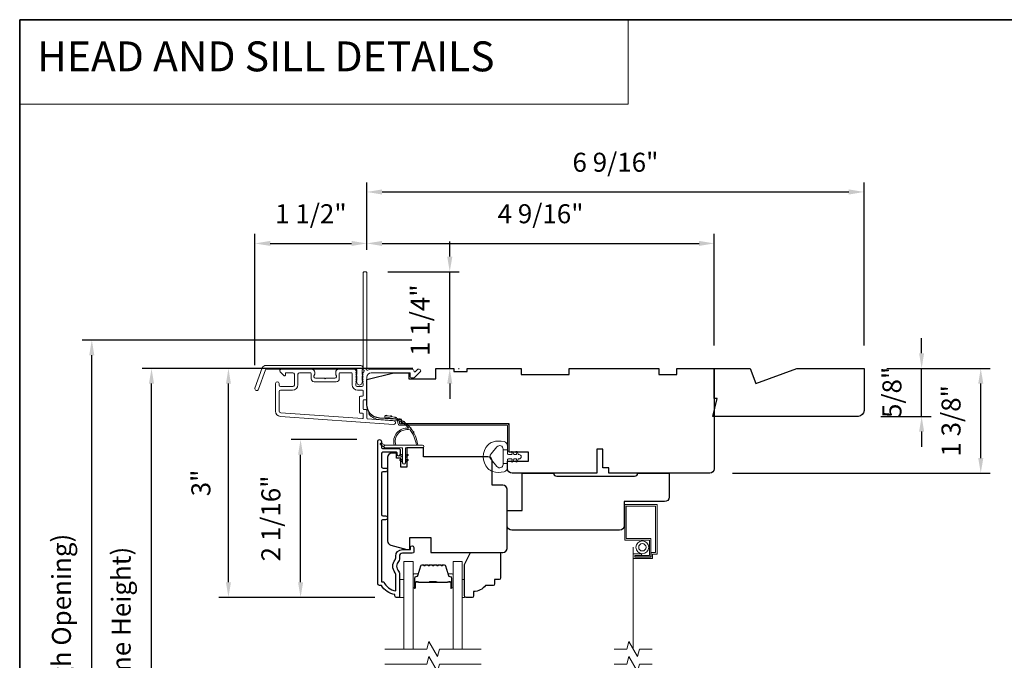
# Model space of a CAD drawing. Extents: x 3884 to 4107, y 3478 to 3578.
# Drawn here: x 3895 to 3908, y 3548 to 3557 of the extents above; entities that cross this region are included whole.
import ezdxf

# ---------------------------------------------------------------- set-up
doc = ezdxf.new("R2010")
doc.units = 0
doc.header["$LTSCALE"] = 250
doc.header["$MEASUREMENT"] = 0
doc.header["$PDMODE"] = 3
doc.header["$PDSIZE"] = -2
doc.linetypes.add('HIDDEN', pattern=[0.375, 0.25, -0.125])
doc.linetypes.add('HIDDEN2', pattern=[0.1875, 0.125, -0.0625])
doc.layers.get('DEFPOINTS').update_dxf_attribs({"color": 2, "linetype": 'CONTINUOUS'})
for name, color, linetype, lineweight in [('1', 1, 'CONTINUOUS', 13), ('5', 7, 'HIDDEN', 9), ('6', 6, 'CONTINUOUS', 5), ('7', 7, 'CONTINUOUS', 9), ('8', 7, 'CONTINUOUS', 35), ('Butal', 9, 'CONTINUOUS', 15), ('Dimensions', 2, 'CONTINUOUS', 15), ('Frame & Sash Cladding', 3, 'CONTINUOUS', 15), ('Glass', 1, 'CONTINUOUS', 15), ('Jamb Liner', 230, 'CONTINUOUS', 9), ('Screen', 40, 'HIDDEN2', 9), ('Spacer Bar', 1, 'CONTINUOUS', 9), ('Sreen Frame', 30, 'CONTINUOUS', 9), ('Veneer', 7, 'CONTINUOUS', 5), ('Weather-Strip', 6, 'CONTINUOUS', 9), ('Wood', 7, 'CONTINUOUS', 25)]:
    doc.layers.add(name, color=color, linetype=linetype, lineweight=lineweight)
doc.layers.add('3', color=3, linetype='CONTINUOUS')
doc.styles.add('BOLD', font='txt')
doc.styles.add('MODERN', font='tahoma.ttf')
doc.dimstyles.new('LWDEC$0', dxfattribs={"dimscale": 5, "dimtxt": 2.5, "dimasz": 2, "dimexe": 1.25, "dimexo": 3, "dimgap": 2, "dimtad": 1, "dimtoh": 1, "dimzin": 1, "dimdsep": 46, "dimtxsty": 'MODERN', "dimcen": 0, "dimdle": 1.5, "dimadec": 0, "dimazin": 0, "dimtfac": 1, "dimtix": 1, "dimtmove": 0, "dimatfit": 3, "dimfxl": 1, "dimtzin": 0, "dimarcsym": 0})

# ---------------------------------------------------------------- blocks, each defined once
blk = doc.blocks.new('2800C')
at = {"layer": 'Veneer'}
blk.add_lwpolyline([(24.61, 4.5), (27.61, 4.5), (27.61, 3), (29.31, 3), (29.31, 1.5, -0.414214), (27.81, 0), (0, 0, -0.339454), (-1.45, 1.11), (-2.89, 6.5), (-2.89, 7.5), (-0.89, 7.5), (1.11, 7.5), (1.11, 14.5), (-3.89, 14.5), (-3.89, 38.5, -0.414214), (-2.39, 40), (17.11, 40, -0.414214), (18.61, 38.5), (18.61, 35), (26.61, 35, -0.414214), (28.11, 33.5), (28.11, 12), (31.11, 12), (31.11, 6.5), (24.61, 6.5), (24.61, 4.5), (24.61, 4.5)], format="xyb", dxfattribs=at)
blk = doc.blocks.new('*D67')
at = {"layer": 'DEFPOINTS', "color": 0, "transparency": 16777216}
for p in [(3898.332, 3551.206), (3899.371, 3551.206), (3899.607, 3549.13)]:
    blk.add_point(p, dxfattribs=at)
at = {"layer": 'Dimensions', "color": 0, "lineweight": -2, "transparency": 16777216}
for p, q in [((3899.071, 3551.206), (3898.207, 3551.206)), ((3898.332, 3549.33), (3898.332, 3551.006)), ((3899.307, 3549.13), (3898.207, 3549.13))]:
    blk.add_line(p, q, dxfattribs=at)
at = {"layer": 'Dimensions', "color": 0, "transparency": 16777216}
for points in [[(3898.299, 3551.006), (3898.366, 3551.006), (3898.332, 3551.206)], [(3898.299, 3549.33), (3898.366, 3549.33), (3898.332, 3549.13)]]:
    blk.add_solid(points, dxfattribs=at)
at = {"layer": 'Dimensions', "color": 0, "transparency": 16777216, "insert": (3897.974, 3550.168), "char_height": 0.25, "attachment_point": 5, "rotation": 90, "style": 'MODERN'}
blk.add_mtext('2 1/16"', dxfattribs=at)
blk = doc.blocks.new('*D69')
at = {"layer": 'DEFPOINTS', "color": 0, "transparency": 16777216}
for p in [(3897.384, 3552.141), (3900.109, 3552.141), (3899.607, 3549.13)]:
    blk.add_point(p, dxfattribs=at)
at = {"layer": 'Dimensions', "color": 0, "lineweight": -2, "transparency": 16777216}
for p, q in [((3899.809, 3552.141), (3897.259, 3552.141)), ((3897.384, 3549.33), (3897.384, 3551.941)), ((3899.307, 3549.13), (3897.259, 3549.13))]:
    blk.add_line(p, q, dxfattribs=at)
at = {"layer": 'Dimensions', "color": 0, "transparency": 16777216}
for points in [[(3897.351, 3551.941), (3897.417, 3551.941), (3897.384, 3552.141)], [(3897.351, 3549.33), (3897.417, 3549.33), (3897.384, 3549.13)]]:
    blk.add_solid(points, dxfattribs=at)
at = {"layer": 'Dimensions', "color": 0, "transparency": 16777216, "insert": (3897.054, 3550.635), "char_height": 0.25, "attachment_point": 5, "rotation": 90, "style": 'MODERN'}
blk.add_mtext('3"', dxfattribs=at)
blk = doc.blocks.new('*D70')
at = {"layer": 'DEFPOINTS', "color": 0, "transparency": 16777216}
for p in [(3899.203, 3553.785), (3899.203, 3553.401), (3897.733, 3551.884)]:
    blk.add_point(p, dxfattribs=at)
at = {"layer": 'Dimensions', "color": 0, "lineweight": -2, "transparency": 16777216}
for p, q in [((3897.733, 3552.184), (3897.733, 3553.91)), ((3899.203, 3553.701), (3899.203, 3553.91)), ((3897.933, 3553.785), (3899.003, 3553.785))]:
    blk.add_line(p, q, dxfattribs=at)
at = {"layer": 'Dimensions', "color": 0, "transparency": 16777216}
for points in [[(3897.933, 3553.818), (3897.933, 3553.752), (3897.733, 3553.785)], [(3899.003, 3553.818), (3899.003, 3553.752), (3899.203, 3553.785)]]:
    blk.add_solid(points, dxfattribs=at)
at = {"layer": 'Dimensions', "color": 0, "transparency": 16777216, "insert": (3898.468, 3554.143), "char_height": 0.25, "attachment_point": 5, "style": 'MODERN'}
blk.add_mtext('1 1/2"', dxfattribs=at)
blk = doc.blocks.new('*D71')
at = {"layer": 'DEFPOINTS', "color": 0, "transparency": 16777216}
for p in [(3903.77, 3553.785), (3899.203, 3553.401), (3903.77, 3552.141)]:
    blk.add_point(p, dxfattribs=at)
at = {"layer": 'Dimensions', "color": 0, "lineweight": -2, "transparency": 16777216}
for p, q in [((3899.203, 3553.701), (3899.203, 3553.91)), ((3903.77, 3552.441), (3903.77, 3553.91)), ((3899.403, 3553.785), (3903.57, 3553.785))]:
    blk.add_line(p, q, dxfattribs=at)
at = {"layer": 'Dimensions', "color": 0, "transparency": 16777216}
for points in [[(3899.403, 3553.818), (3899.403, 3553.752), (3899.203, 3553.785)], [(3903.57, 3553.818), (3903.57, 3553.752), (3903.77, 3553.785)]]:
    blk.add_solid(points, dxfattribs=at)
at = {"layer": 'Dimensions', "color": 0, "transparency": 16777216, "insert": (3901.487, 3554.143), "char_height": 0.25, "attachment_point": 5, "style": 'MODERN'}
blk.add_mtext('4 9/16"', dxfattribs=at)
blk = doc.blocks.new('*D72')
at = {"layer": 'DEFPOINTS', "color": 0, "transparency": 16777216}
for p in [(3899.18, 3553.411), (3900.293, 3553.411), (3900.109, 3552.141)]:
    blk.add_point(p, dxfattribs=at)
at = {"layer": 'Dimensions', "color": 0, "lineweight": -2, "transparency": 16777216}
for p, q in [((3900.293, 3553.611), (3900.293, 3553.811)), ((3899.48, 3553.411), (3900.418, 3553.411)), ((3900.293, 3552.141), (3900.293, 3553.411)), ((3900.409, 3552.141), (3900.418, 3552.141)), ((3900.293, 3551.941), (3900.293, 3551.741))]:
    blk.add_line(p, q, dxfattribs=at)
at = {"layer": 'Dimensions', "color": 0, "transparency": 16777216}
for points in [[(3900.26, 3553.611), (3900.327, 3553.611), (3900.293, 3553.411)], [(3900.26, 3551.941), (3900.327, 3551.941), (3900.293, 3552.141)]]:
    blk.add_solid(points, dxfattribs=at)
at = {"layer": 'Dimensions', "color": 0, "transparency": 16777216, "insert": (3899.936, 3552.776), "char_height": 0.25, "attachment_point": 5, "rotation": 90, "style": 'MODERN'}
blk.add_mtext('1 1/4"', dxfattribs=at)
blk = doc.blocks.new('*D73')
at = {"layer": 'DEFPOINTS', "color": 0, "transparency": 16777216}
for p in [(3905.739, 3552.141), (3907.273, 3552.141), (3903.711, 3550.763)]:
    blk.add_point(p, dxfattribs=at)
at = {"layer": 'Dimensions', "color": 0, "lineweight": -2, "transparency": 16777216}
for p, q in [((3906.039, 3552.141), (3907.398, 3552.141)), ((3907.273, 3550.963), (3907.273, 3551.941)), ((3904.011, 3550.763), (3907.398, 3550.763))]:
    blk.add_line(p, q, dxfattribs=at)
at = {"layer": 'Dimensions', "color": 0, "transparency": 16777216}
for points in [[(3907.24, 3551.941), (3907.307, 3551.941), (3907.273, 3552.141)], [(3907.24, 3550.963), (3907.307, 3550.963), (3907.273, 3550.763)]]:
    blk.add_solid(points, dxfattribs=at)
at = {"layer": 'Dimensions', "color": 0, "transparency": 16777216, "insert": (3906.915, 3551.452), "char_height": 0.25, "attachment_point": 5, "rotation": 90, "style": 'MODERN'}
blk.add_mtext('1 3/8"', dxfattribs=at)
blk = doc.blocks.new('*D76')
at = {"layer": 'DEFPOINTS', "color": 0, "transparency": 16777216}
for p in [(3896.373, 3552.141), (3900.109, 3552.141), (3900.109, 3544.365)]:
    blk.add_point(p, dxfattribs=at)
at = {"layer": 'Dimensions', "color": 0, "lineweight": -2, "transparency": 16777216}
for p, q in [((3899.809, 3552.141), (3896.248, 3552.141)), ((3896.373, 3544.565), (3896.373, 3551.941)), ((3899.809, 3544.365), (3896.248, 3544.365))]:
    blk.add_line(p, q, dxfattribs=at)
at = {"layer": 'Dimensions', "color": 0, "transparency": 16777216}
for points in [[(3896.339, 3551.941), (3896.406, 3551.941), (3896.373, 3552.141)], [(3896.339, 3544.565), (3896.406, 3544.565), (3896.373, 3544.365)]]:
    blk.add_solid(points, dxfattribs=at)
at = {"layer": 'Dimensions', "color": 0, "transparency": 16777216, "insert": (3896.006, 3548.253), "char_height": 0.25, "attachment_point": 5, "rotation": 90, "style": 'MODERN'}
blk.add_mtext('F.H. (Frame Height)', dxfattribs=at)
blk = doc.blocks.new('*D77')
at = {"layer": 'DEFPOINTS', "color": 0, "transparency": 16777216}
for p in [(3895.588, 3552.515), (3900.096, 3552.515), (3900.109, 3543.991)]:
    blk.add_point(p, dxfattribs=at)
at = {"layer": 'Dimensions', "color": 0, "lineweight": -2, "transparency": 16777216}
for p, q in [((3899.796, 3552.515), (3895.463, 3552.515)), ((3895.588, 3544.191), (3895.588, 3552.315)), ((3899.809, 3543.991), (3895.463, 3543.991))]:
    blk.add_line(p, q, dxfattribs=at)
at = {"layer": 'Dimensions', "color": 0, "transparency": 16777216}
for points in [[(3895.554, 3552.315), (3895.621, 3552.315), (3895.588, 3552.515)], [(3895.554, 3544.191), (3895.621, 3544.191), (3895.588, 3543.991)]]:
    blk.add_solid(points, dxfattribs=at)
at = {"layer": 'Dimensions', "color": 0, "transparency": 16777216, "insert": (3895.221, 3548.253), "char_height": 0.25, "attachment_point": 5, "rotation": 90, "style": 'MODERN'}
blk.add_mtext('R.O. (Rough Opening)', dxfattribs=at)
blk = doc.blocks.new('*D84')
at = {"layer": 'DEFPOINTS', "color": 0, "transparency": 16777216}
for p in [(3905.739, 3552.141), (3906.496, 3552.141), (3905.66, 3551.511)]:
    blk.add_point(p, dxfattribs=at)
at = {"layer": 'Dimensions', "color": 0, "lineweight": -2, "transparency": 16777216}
for p, q in [((3906.496, 3552.341), (3906.496, 3552.541)), ((3906.039, 3552.141), (3906.621, 3552.141)), ((3906.496, 3551.511), (3906.496, 3552.141)), ((3905.96, 3551.511), (3906.621, 3551.511)), ((3906.496, 3551.311), (3906.496, 3551.111))]:
    blk.add_line(p, q, dxfattribs=at)
at = {"layer": 'Dimensions', "color": 0, "transparency": 16777216}
for points in [[(3906.463, 3552.341), (3906.529, 3552.341), (3906.496, 3552.141)], [(3906.463, 3551.311), (3906.529, 3551.311), (3906.496, 3551.511)]]:
    blk.add_solid(points, dxfattribs=at)
at = {"layer": 'Dimensions', "color": 0, "transparency": 16777216, "insert": (3906.138, 3551.826), "char_height": 0.25, "attachment_point": 5, "rotation": 90, "style": 'MODERN'}
blk.add_mtext('5/8"', dxfattribs=at)
blk = doc.blocks.new('*D164')
at = {"layer": 'DEFPOINTS', "color": 0, "transparency": 16777216}
for p in [(3905.739, 3554.462), (3899.203, 3553.401), (3905.739, 3552.141)]:
    blk.add_point(p, dxfattribs=at)
at = {"layer": 'Dimensions', "color": 0, "lineweight": -2, "transparency": 16777216}
for p, q in [((3899.203, 3553.701), (3899.203, 3554.587)), ((3905.739, 3552.441), (3905.739, 3554.587)), ((3899.403, 3554.462), (3905.539, 3554.462))]:
    blk.add_line(p, q, dxfattribs=at)
at = {"layer": 'Dimensions', "color": 0, "transparency": 16777216}
for points in [[(3899.403, 3554.495), (3899.403, 3554.428), (3899.203, 3554.462)], [(3905.539, 3554.495), (3905.539, 3554.428), (3905.739, 3554.462)]]:
    blk.add_solid(points, dxfattribs=at)
at = {"layer": 'Dimensions', "color": 0, "transparency": 16777216, "insert": (3902.471, 3554.82), "char_height": 0.25, "attachment_point": 5, "style": 'MODERN'}
blk.add_mtext('6 9/16"', dxfattribs=at)

msp = doc.modelspace()

# ---------------------------------------------------------------- linework, layer by layer
at = {"layer": '1', "linetype": 'Continuous'}
msp.add_lwpolyline([(3894.63993, 3556.72744), (3902.63898, 3556.72744), (3902.63898, 3555.6156), (3894.63993, 3555.6156)], close=True, dxfattribs=at)
at = {"layer": '1'}
for points in [[(3899.47454, 3551.51704, 0.01767922), (3899.44335, 3551.51868, -0.45560936)], [(3899.77208, 3551.33189, 0.17188443), (3899.77098, 3551.33261, 0.58317117), (3899.58284, 3551.13325), (3899.56234, 3551.13325, -0.51955638), (3899.74757, 3551.3563, 0.67859366), (3899.74919, 3551.35958, 0.20774305), (3899.44329, 3551.499, -0.40895817), (3899.44135, 3551.50096), (3899.44135, 3551.51671, -0.41929928), (3899.44335, 3551.51868, -0.37237771), (3899.87381, 3551.13325), (3899.85396, 3551.13325, 0.12940996)], [(3899.53528, 3551.50738, 0.01763785), (3899.5047, 3551.51333, -0.44607653)], [(3899.59411, 3551.48937, 0.01758668), (3899.56474, 3551.49948, -0.4363375)], [(3899.64987, 3551.46335, 0.01752591), (3899.62229, 3551.4774, -0.4265826)], [(3899.70149, 3551.42983, 0.01745643), (3899.67624, 3551.44751, -0.41699381)], [(3899.74797, 3551.38944, 0.01737982), (3899.72552, 3551.41037, -0.40774285)], [(3899.78839, 3551.34296, 0.01729831), (3899.76916, 3551.36671, -0.3989898)], [(3899.82196, 3551.2913, 0.01721469), (3899.8063, 3551.31737, -0.39088213)], [(3899.4449, 3551.13325), (3899.39625, 3551.1565, 1), (3899.38588, 3551.13528), (3899.43472, 3551.10103, -0.7329507)], [(3899.65262, 3551.01133), (3899.67403, 3550.99634), (3899.67403, 3550.97183), (3899.64111, 3550.99489, -1)], [(3899.73087, 3551.01133), (3899.70946, 3550.99634), (3899.70946, 3550.97183), (3899.74239, 3550.99489, 1)], [(3899.65262, 3550.94637), (3899.67403, 3550.93138), (3899.67403, 3550.90687), (3899.64111, 3550.92993, -1)], [(3899.73087, 3550.94637), (3899.70946, 3550.93138), (3899.70946, 3550.90687), (3899.74239, 3550.92993, 1)]]:
    msp.add_lwpolyline(points, format="xyb", close=True, dxfattribs=at)
at = {"layer": '3'}
msp.add_lwpolyline([(3899.45039, 3550.15188), (3899.41496, 3550.15188, 0.4142151), (3899.39528, 3550.1322), (3899.39528, 3549.33624), (3899.42631, 3549.33624, 0.28322567), (3899.58229, 3549.21734), (3899.58229, 3549.43, 0.16543591), (3899.57412, 3549.45401, -0.34018227), (3899.57412, 3549.62583, 0.16543591), (3899.58229, 3549.64984), (3899.58229, 3549.67089, -0.41421356), (3899.67087, 3549.75947), (3899.77717, 3549.75947), (3899.77717, 3549.78703, -1), (3899.82048, 3549.78703), (3899.82047, 3549.72994, -0.41421356), (3899.80079, 3549.71026), (3899.67087, 3549.71026, 0.41421356), (3899.6315, 3549.67089), (3899.6315, 3549.63158, -0.19612434), (3899.62027, 3549.60405, 0.40794), (3899.62027, 3549.4758, -0.19612434), (3899.6315, 3549.44826), (3899.6315, 3549.13939, -0.41421356), (3899.62166, 3549.12955), (3899.59213, 3549.12955, -0.41421356), (3899.57244, 3549.14923), (3899.57244, 3549.16892, -0.23812491), (3899.39528, 3549.28703), (3899.36772, 3549.28703, -0.41421356), (3899.34606, 3549.30868), (3899.34607, 3551.1816, -1), (3899.39528, 3551.1816), (3899.39528, 3551.10762, 0.41521504), (3899.41496, 3551.08787), (3899.62153, 3551.08787, -0.41590856), (3899.64331, 3551.06621), (3899.64331, 3551.0111, -1), (3899.6, 3551.0111), (3899.6, 3551.03109, 0.41421304), (3899.59213, 3551.03897), (3899.41496, 3551.03897, 0.41421356), (3899.39528, 3551.01928), (3899.39528, 3550.85014, 0.41521584), (3899.41496, 3550.83039), (3899.4504, 3550.83039, -1), (3899.4504, 3550.78149), (3899.41496, 3550.78149, 0.41421313), (3899.39528, 3550.7618), (3899.39528, 3550.22047, 0.41421203), (3899.41496, 3550.20078), (3899.4504, 3550.20078, -1)], format="xyb", close=True, dxfattribs=at)
at = {"layer": '6'}
msp.add_lwpolyline([(3899.70946, 3550.899), (3899.70946, 3551.09782), (3899.93545, 3551.09782, 1), (3899.93545, 3551.13325), (3899.4449, 3551.13325, 1), (3899.4449, 3551.09782), (3899.67403, 3551.09782), (3899.67403, 3550.899, 1)], format="xyb", close=True, dxfattribs=at)
for points in [[(3899.6315, 3549.12946), (3899.69055, 3549.12946), (3899.69055, 3549.36568), (3899.6315, 3549.36568)], [(3900.45818, 3549.36568), (3900.48811, 3549.36568), (3900.48811, 3549.12946), (3900.45818, 3549.12946)]]:
    msp.add_lwpolyline(points, close=True, dxfattribs=at)
at = {"layer": '7', "flags": 128}
for points in [[(3900.70818, 3548.45034), (3900.15757, 3548.45034), (3900.13119, 3548.35191), (3900.01754, 3548.54876), (3899.99117, 3548.45034), (3899.44055, 3548.45034)], [(3900.70818, 3548.25349), (3900.15757, 3548.25349), (3900.13119, 3548.15506), (3900.01754, 3548.35191), (3899.99117, 3548.25349), (3899.44055, 3548.25349)]]:
    msp.add_lwpolyline(points, dxfattribs=at)
at = {"layer": '7'}
for points in [[(3902.95438, 3548.45034), (3902.78758, 3548.45034), (3902.7612, 3548.35191), (3902.64755, 3548.54876), (3902.62118, 3548.45034), (3902.45438, 3548.45034)], [(3902.95438, 3548.25349), (3902.78758, 3548.25349), (3902.7612, 3548.15506), (3902.64755, 3548.35191), (3902.62118, 3548.25349), (3902.45438, 3548.25349)]]:
    msp.add_lwpolyline(points, dxfattribs=at)
at = {"layer": '8', "linetype": 'Continuous'}
msp.add_lwpolyline([(3894.63993, 3556.72744), (3920.85023, 3556.72744), (3920.85023, 3539.64417), (3894.63993, 3539.64417)], close=True, dxfattribs=at)
at = {"layer": 'Butal'}
for points in [[(3899.8126, 3549.26491), (3899.8126, 3549.42942, -0.41421356), (3899.82244, 3549.43926), (3899.8746, 3549.43926), (3899.86726, 3549.41523, -0.32975055), (3899.85311, 3549.40476), (3899.84843, 3549.40476, 0.41421356), (3899.82835, 3549.38468), (3899.82835, 3549.25507), (3899.82244, 3549.25507, -0.41421356)], [(3900.33614, 3549.26491), (3900.33614, 3549.42942, 0.41421356), (3900.32629, 3549.43926), (3900.27413, 3549.43926), (3900.28148, 3549.41523, 0.32975055), (3900.29563, 3549.40476), (3900.30031, 3549.40476, -0.41421356), (3900.32039, 3549.38468), (3900.32039, 3549.25507), (3900.32629, 3549.25507, 0.41421356)]]:
    msp.add_lwpolyline(points, format="xyb", close=True, dxfattribs=at)
at = {"layer": 'Frame & Sash Cladding'}
for points in [[(3899.14862, 3552.08131, 0.38196602), (3899.14862, 3552.06819), (3899.15596, 3552.05998), (3899.14862, 3552.05178, 0.38196602), (3899.14862, 3552.03866), (3899.15596, 3552.03046), (3899.14862, 3552.02225, 0.38196602), (3899.14862, 3552.00913), (3899.15596, 3552.00093), (3899.14862, 3551.99273, 0.38196602), (3899.14862, 3551.9796), (3899.15596, 3551.9714), (3899.14862, 3551.9632, 0.38196602), (3899.14862, 3551.95008), (3899.15596, 3551.94187), (3899.15596, 3551.92257, -0.41421356), (3899.13627, 3551.90289), (3899.07722, 3551.90289, -0.41421356), (3899.05753, 3551.92257), (3899.05753, 3551.94187), (3899.06487, 3551.95008, 0.38196602), (3899.06487, 3551.9632), (3899.05753, 3551.9714), (3899.06487, 3551.9796, 0.38196602), (3899.06487, 3551.99273), (3899.05753, 3552.00093), (3899.06487, 3552.00913, 0.38196602), (3899.06487, 3552.02225), (3899.05753, 3552.03046), (3899.06487, 3552.03866, 0.38196602), (3899.06487, 3552.05178), (3899.05753, 3552.05998), (3899.06487, 3552.06819, 0.38196602), (3899.06487, 3552.08131), (3899.05753, 3552.08951), (3899.06487, 3552.09771, 0.38196601), (3899.06487, 3552.11084), (3899.05249, 3552.12467, 0.21342177), (3899.03782, 3552.13123), (3898.83309, 3552.13123, 0.41421356), (3898.79372, 3552.09186), (3898.79372, 3552.06381, 0.23993165), (3898.79777, 3552.05585, -0.72633003), (3898.78388, 3552.01312), (3898.66577, 3552.01312), (3898.65593, 3552.00328), (3898.64608, 3552.01312), (3898.52797, 3552.01312, -0.72633003), (3898.51408, 3552.05585, 0.23993165), (3898.51813, 3552.06381), (3898.51813, 3552.09186, 0.41421356), (3898.47876, 3552.13123), (3898.07719, 3552.13123, 0.66817864), (3898.06327, 3552.09763), (3898.1155, 3552.04539, 0.66817864), (3898.13231, 3552.05235), (3898.13231, 3552.07415, -0.41421356), (3898.14215, 3552.08399), (3898.23073, 3552.08399, -0.41421356), (3898.25042, 3552.06431), (3898.25042, 3551.92257, -0.41421356), (3898.23073, 3551.90289), (3898.06931, 3551.90289, -0.41421356), (3898.04963, 3551.92257), (3898.04963, 3551.94226, 1), (3898.00238, 3551.94226), (3898.00238, 3551.58005, 0.39391048), (3898.06831, 3551.50936), (3899.55585, 3551.40534, 1), (3899.55915, 3551.45247), (3899.21236, 3551.47672, -0.39391048), (3899.2032, 3551.48654), (3899.2032, 3551.58916, 0.41421356), (3899.19336, 3551.599), (3899.16577, 3551.599, -0.41421356), (3899.15593, 3551.60884), (3899.15593, 3551.71982, -0.41421356), (3899.16577, 3551.72966), (3899.19336, 3551.72966, 0.41421356), (3899.2032, 3551.7395), (3899.2032, 3552.02494, -0.41421356), (3899.26226, 3552.08399), (3899.77403, 3552.08399), (3899.77403, 3552.02887, 0.41421356), (3899.78388, 3552.01903), (3899.82339, 3552.01903, 0.19891237), (3899.83035, 3552.02191), (3899.90606, 3552.09763, 0.66817864), (3899.89214, 3552.13123), (3899.87707, 3552.13123, 0.19891237), (3899.87011, 3552.12835), (3899.84005, 3552.09829, -0.68057977), (3899.82325, 3552.10558, 0.42423613), (3899.79846, 3552.13123), (3899.26226, 3552.13123, 0.1176834), (3899.21425, 3552.11978, -1.11422524), (3899.2032, 3552.14907), (3899.2032, 3553.40092, 0.41421356), (3899.19336, 3553.41076), (3899.1658, 3553.41076, 0.41421356), (3899.15596, 3553.40092), (3899.15596, 3552.12394, -0.56126685), (3899.16373, 3552.0982)], [(3897.8754, 3552.18045), (3899.12244, 3552.18045, -0.68850026), (3899.14213, 3552.12891), (3899.14213, 3552.06124, -0.52056705), (3899.14768, 3552.05332), (3899.14213, 3552.03807), (3899.14213, 3551.9825, -0.52056705), (3899.14768, 3551.97458), (3899.13629, 3551.9433, -0.70020754), (3899.0771, 3551.9433), (3899.06571, 3551.97458, -0.52056705), (3899.07126, 3551.9825), (3899.07126, 3552.03807), (3899.06571, 3552.05332, -0.52056705), (3899.07126, 3552.06124), (3899.07126, 3552.12139, 0.41421356), (3899.06142, 3552.13123), (3897.88229, 3552.13123, 0.31529879), (3897.87304, 3552.12476), (3897.77919, 3551.86691, -1), (3897.73295, 3551.88374), (3897.82915, 3552.14807, -0.31529879)], [(3898.84097, 3552.07415, -0.41421356), (3898.85081, 3552.08399), (3899.00045, 3552.08399, -0.41421356), (3899.01029, 3552.07415), (3899.01029, 3551.92651, 0.41421356), (3899.08115, 3551.85564), (3899.14611, 3551.85564, -0.41421356), (3899.15596, 3551.8458), (3899.15596, 3551.78675, -0.41421356), (3899.14611, 3551.7769), (3899.11852, 3551.7769, 0.41421356), (3899.10868, 3551.76706), (3899.10868, 3551.5616, 0.41421356), (3899.11852, 3551.55176), (3899.14608, 3551.55176, -0.41421356), (3899.15593, 3551.54191), (3899.15593, 3551.49122, -0.43481237), (3899.1454, 3551.4814), (3898.0716, 3551.55649, -0.39391048), (3898.04963, 3551.58005), (3898.04963, 3551.83596, -0.41421356), (3898.06931, 3551.85564), (3898.22679, 3551.85564, 0.41421356), (3898.29766, 3551.92651), (3898.29766, 3552.06431, -0.41421356), (3898.31734, 3552.08399), (3898.46105, 3552.08399, -0.41421356), (3898.47089, 3552.07415), (3898.47089, 3552.00525, 0.41421356), (3898.51026, 3551.96588), (3898.8016, 3551.96588, 0.41421356), (3898.84097, 3552.00525)]]:
    msp.add_lwpolyline(points, format="xyb", close=True, dxfattribs=at)
at = {"layer": 'Glass', "color": 1}
for points in [[(3899.69055, 3548.45034), (3899.69055, 3549.6019), (3899.8126, 3549.6019), (3899.8126, 3548.45034)], [(3900.45818, 3548.45034), (3900.45818, 3549.6019), (3900.33614, 3549.6019), (3900.33614, 3548.45034)]]:
    msp.add_lwpolyline(points, dxfattribs=at)
at = {"layer": 'Jamb Liner'}
msp.add_lwpolyline([(3899.61068, 3551.44303, 0.39391048), (3899.60152, 3551.45285), (3899.36663, 3551.46928, -0.19617048), (3899.23317, 3551.53494, -1), (3899.24789, 3551.54801, 0.19617048), (3899.36801, 3551.48892), (3899.6029, 3551.47249, -0.39391048), (3899.63037, 3551.44303), (3899.63037, 3551.42333, 0.41421356), (3899.64021, 3551.41348), (3901.04375, 3551.41348, -0.41421356), (3901.07328, 3551.38396), (3901.07328, 3551.05915, -1), (3901.05359, 3551.05915), (3901.05359, 3551.38396, 0.41421356), (3901.04375, 3551.3938), (3899.64021, 3551.3938, -0.41421356), (3899.61068, 3551.42333)], format="xyb", close=True, dxfattribs=at)
at = {"layer": 'Screen'}
msp.add_line((3902.70438, 3548.45034), (3902.70438, 3549.78891), dxfattribs=at)
at = {"layer": 'Spacer Bar'}
for points in [[(3900.02785, 3549.55737, 0.2262769), (3900.02397, 3549.55552), (3900.02126, 3549.55217, -0.47697553), (3900.01348, 3549.55217), (3900.01077, 3549.55552, 0.2262769), (3900.00689, 3549.55737), (3899.97085, 3549.55737, 0.2262769), (3899.96697, 3549.55552), (3899.96426, 3549.55217, -0.47697553), (3899.95648, 3549.55217), (3899.95377, 3549.55552, 0.2262769), (3899.94989, 3549.55737), (3899.9253, 3549.55737, 0.32975055), (3899.90647, 3549.54344), (3899.86724, 3549.41511, -0.32975055), (3899.85272, 3549.40437), (3899.84803, 3549.40437, 0.41421356), (3899.82835, 3549.38468), (3899.82835, 3549.25507, 1), (3899.84335, 3549.25507), (3899.84335, 3549.32844, -0.41421356), (3899.84925, 3549.33435), (3899.86941, 3549.33435), (3899.86941, 3549.33885), (3899.85066, 3549.33885, 0.41421356), (3899.83885, 3549.32704), (3899.83885, 3549.25507, -1), (3899.83285, 3549.25507), (3899.83285, 3549.38468, -0.41421356), (3899.84803, 3549.39987), (3899.85272, 3549.39987, 0.32975055), (3899.87154, 3549.4138), (3899.91078, 3549.54212, -0.32975055), (3899.9253, 3549.55287), (3899.94989, 3549.55287, -0.2262769), (3899.95028, 3549.55268), (3899.95299, 3549.54933, 0.47697553), (3899.96775, 3549.54933), (3899.97046, 3549.55268, -0.2262769), (3899.97085, 3549.55287), (3900.00689, 3549.55287, -0.2262769), (3900.00728, 3549.55268), (3900.00999, 3549.54933, 0.47697553), (3900.02475, 3549.54933), (3900.02746, 3549.55268, -0.2262769), (3900.02785, 3549.55287), (3900.06383, 3549.55287, -0.25663287), (3900.06428, 3549.55268), (3900.06699, 3549.54933, 0.47697553), (3900.08175, 3549.54933), (3900.08446, 3549.55268, -0.2262769), (3900.08485, 3549.55287), (3900.12083, 3549.55287, -0.25663287), (3900.12128, 3549.55268), (3900.12399, 3549.54933, 0.47697553), (3900.13875, 3549.54933), (3900.14146, 3549.55268, -0.2262769), (3900.14185, 3549.55287), (3900.17783, 3549.55287, -0.25663287), (3900.17827, 3549.55268), (3900.18099, 3549.54933, 0.47697553), (3900.19575, 3549.54933), (3900.19846, 3549.55268, -0.2262769), (3900.19885, 3549.55287), (3900.22344, 3549.55287, -0.32975055), (3900.23796, 3549.54212), (3900.27719, 3549.4138, 0.32975055), (3900.29602, 3549.39987), (3900.3007, 3549.39987, -0.41421356), (3900.31589, 3549.38468), (3900.31589, 3549.25507, -1), (3900.30989, 3549.25507), (3900.30989, 3549.32704, 0.41421356), (3900.29808, 3549.33885), (3900.27933, 3549.33885), (3900.27933, 3549.33435), (3900.29948, 3549.33435, -0.41421356), (3900.30539, 3549.32844), (3900.30539, 3549.25507, 1), (3900.32039, 3549.25507), (3900.32039, 3549.38468, 0.41421356), (3900.3007, 3549.40437), (3900.29602, 3549.40437, -0.32975055), (3900.2815, 3549.41511), (3900.24227, 3549.54344, 0.32975055), (3900.22344, 3549.55737), (3900.19885, 3549.55737, 0.2262769), (3900.19497, 3549.55552), (3900.19225, 3549.55217, -0.47697553), (3900.18448, 3549.55217), (3900.18177, 3549.55552, 0.2262769), (3900.17789, 3549.55737), (3900.14185, 3549.55737, 0.2262769), (3900.13797, 3549.55552), (3900.13525, 3549.55217, -0.47697553), (3900.12748, 3549.55217), (3900.12477, 3549.55552, 0.2262769), (3900.12089, 3549.55737), (3900.08485, 3549.55737, 0.2262769), (3900.08097, 3549.55552), (3900.07826, 3549.55217, -0.47697553), (3900.07048, 3549.55217), (3900.06777, 3549.55552, 0.2262769), (3900.06389, 3549.55737)], [(3899.85196, 3549.33235), (3899.87682, 3549.33235, -0.22906983), (3899.88314, 3549.32943, 0.22448136), (3899.88855, 3549.32687), (3900.01772, 3549.32687, 0.28963953), (3900.02404, 3549.33087, -0.27273596), (3900.03287, 3549.33685), (3900.11586, 3549.33685, -0.27273609), (3900.1247, 3549.33087, 0.28963953), (3900.13102, 3549.32687), (3900.26018, 3549.32687, 0.22448136), (3900.26559, 3549.32943, -0.22906983), (3900.27192, 3549.33235), (3900.29678, 3549.33235), (3900.29678, 3549.33435), (3900.27193, 3549.33435, 0.22858496), (3900.26405, 3549.3307, -0.22448136), (3900.26018, 3549.32887), (3900.13102, 3549.32887, -0.28963953), (3900.1265, 3549.33173, 0.27414127), (3900.11592, 3549.33885), (3900.03282, 3549.33885, 0.27414127), (3900.02224, 3549.33173, -0.28963953), (3900.01772, 3549.32887), (3899.88855, 3549.32887, -0.22448136), (3899.88469, 3549.3307, 0.22858496), (3899.87681, 3549.33435), (3899.85196, 3549.33435)]]:
    msp.add_lwpolyline(points, format="xyb", close=True, dxfattribs=at)
msp.add_lwpolyline([(3900.01776, 3549.32887, -0.00188508), (3900.01772, 3549.32887), (3899.88855, 3549.32887, -0.22448136), (3899.88469, 3549.3307, 0.22858496), (3899.87681, 3549.33435), (3899.85196, 3549.33435), (3899.85196, 3549.33235), (3899.87682, 3549.33235, -0.22906983), (3899.88314, 3549.32943, 0.22448136), (3899.88855, 3549.32687), (3900.01772, 3549.32687, -0.21424516), (3900.01917, 3549.32622, 0.21424516), (3900.0244, 3549.32387), (3900.12434, 3549.32387, 0.21424516), (3900.12957, 3549.32622, -0.21424516), (3900.13102, 3549.32687), (3900.26018, 3549.32687, 0.22448136), (3900.26559, 3549.32943, -0.22906983), (3900.27192, 3549.33235), (3900.29678, 3549.33235), (3900.29678, 3549.33435), (3900.27193, 3549.33435, 0.22858496), (3900.26405, 3549.3307, -0.22448136), (3900.26018, 3549.32887), (3900.13102, 3549.32887, 0.21424516), (3900.12808, 3549.32755, -0.21424516), (3900.12434, 3549.32587), (3900.0244, 3549.32587, -0.21424516), (3900.02066, 3549.32755, 0.21424516), (3900.01772, 3549.32887)], format="xyb", dxfattribs=at)
at = {"layer": 'Sreen Frame'}
msp.add_lwpolyline([(3902.70438, 3549.70251), (3902.81146, 3549.70251), (3902.81146, 3549.68283), (3902.72406, 3549.68283), (3902.72406, 3549.66077), (3902.9406, 3549.66077), (3902.9406, 3549.71982), (3902.99965, 3549.71982), (3902.99965, 3550.33006), (3902.61265, 3550.33006), (3902.61265, 3549.90329), (3902.93745, 3549.90329), (3902.93745, 3549.66188), (3902.72765, 3549.66188), (3902.72765, 3549.68157), (3902.91776, 3549.68157), (3902.91776, 3549.8836), (3902.59296, 3549.8836), (3902.59296, 3550.34974), (3903.01934, 3550.34974), (3903.01934, 3549.70014), (3902.96028, 3549.70014), (3902.96028, 3549.64108), (3902.70438, 3549.64108)], close=True, dxfattribs=at)
for radius in [0.08366, 0.04823]:
    msp.add_circle((3902.82499, 3549.78868), radius, dxfattribs=at)
at = {"layer": 'Weather-Strip'}
msp.add_lwpolyline([(3900.85625, 3550.78765, -0.12421487), (3900.79411, 3550.82683, -0.39999998), (3900.79411, 3551.13399, -0.12421487), (3900.85625, 3551.17318, -0.13984464), (3901.00743, 3551.17886, -0.34545439), (3901.05319, 3551.12053), (3901.05319, 3551.07049), (3900.99314, 3551.07049), (3901.05319, 3551.07049), (3901.05319, 3551.01872, 0.41421356), (3901.0632, 3551.00871), (3901.10355, 3551.00871, 0.53965061), (3901.11186, 3551.02136), (3901.10455, 3551.03824, -1), (3901.1205, 3551.04515), (3901.13392, 3551.01416, 0.29899601), (3901.14223, 3551.00871), (3901.16283, 3551.00871, 0.53965061), (3901.17114, 3551.02136), (3901.16383, 3551.03824, -1), (3901.17979, 3551.04515), (3901.1932, 3551.01416, 0.29899601), (3901.20151, 3551.00871), (3901.20467, 3551.00871, -1), (3901.20467, 3550.95212), (3901.20151, 3550.95212, 0.29899601), (3901.1932, 3550.94666), (3901.17979, 3550.91568, -1), (3901.16383, 3550.92259), (3901.17114, 3550.93946, 0.53965061), (3901.16283, 3550.95212), (3901.14223, 3550.95212, 0.29899601), (3901.13392, 3550.94666), (3901.1205, 3550.91568, -1), (3901.10455, 3550.92258), (3901.11186, 3550.93946, 0.53965061), (3901.10355, 3550.95212), (3901.0632, 3550.95212, 0.41421356), (3901.05319, 3550.94211), (3901.05319, 3550.89034), (3900.99314, 3550.89034), (3900.99314, 3551.07049), (3900.99314, 3551.08158, 0.70020754), (3900.9136, 3551.11053), (3900.83681, 3551.01901, 0.36397023), (3900.83681, 3550.94181), (3900.9136, 3550.8503, 0.70020754), (3900.99314, 3550.87925), (3900.99314, 3550.89034), (3901.05319, 3550.89034), (3901.05319, 3550.84029, -0.34545439), (3901.00743, 3550.78197, -0.13984464)], format="xyb", close=True, dxfattribs=at)
at = {"layer": 'Wood'}
for points in [[(3901.15937, 3551.03947), (3901.15937, 3551.03947), (3901.07328, 3551.03947), (3901.07328, 3551.41348), (3899.66059, 3551.41348), (3899.66059, 3551.46808), (3899.36801, 3551.48854, -0.39391048), (3899.2032, 3551.66528), (3899.2032, 3551.99419), (3899.55753, 3552.08277), (3899.75438, 3552.08277), (3899.75438, 3552.00403), (3900.10871, 3552.00403), (3900.10871, 3552.14183), (3900.34493, 3552.14183), (3900.34493, 3552.10246), (3900.5221, 3552.10246), (3900.5221, 3552.14183), (3901.23076, 3552.14183), (3901.23076, 3552.06309), (3901.86068, 3552.06309), (3901.86068, 3552.14183), (3903.04178, 3552.14183), (3903.04178, 3552.06309), (3903.278, 3552.06309), (3903.278, 3552.14183), (3903.77012, 3552.14183), (3903.77012, 3550.82293, -0.41421356), (3903.71107, 3550.76388), (3902.38233, 3550.76388), (3902.38233, 3550.83278), (3902.30359, 3550.83278), (3902.30359, 3551.07884), (3902.22485, 3551.07884), (3902.22485, 3550.76388), (3901.11265, 3550.76388, -0.41421356), (3901.05359, 3550.82293), (3901.05359, 3550.92136), (3901.32918, 3550.92136), (3901.32918, 3551.03947)], [(3903.75044, 3551.51116), (3903.80949, 3551.74738), (3903.77012, 3551.74738), (3903.77012, 3552.14108), (3904.24343, 3552.14108), (3904.31508, 3551.94423), (3904.85592, 3552.14108), (3905.73862, 3552.14108), (3905.73862, 3551.5899, -0.41421356), (3905.65988, 3551.51116)], [(3901.65989, 3550.76313), (3901.65989, 3550.76313, 0.41421356), (3901.69926, 3550.72376), (3902.72288, 3550.72376, 0.41421356), (3902.76225, 3550.76313), (3902.76225, 3550.76313), (3903.17563, 3550.76313), (3903.17563, 3550.44817, -0.41421356), (3903.11658, 3550.38911), (3902.58509, 3550.38911), (3902.58509, 3550.07415, -0.41421356), (3902.52603, 3550.0151), (3901.10871, 3550.0151, -0.41421356), (3901.04966, 3550.07415), (3901.04966, 3550.271), (3901.24651, 3550.271), (3901.24651, 3550.76313)], [(3900.94086, 3549.36568), (3900.88181, 3549.36568), (3900.88181, 3549.30662, -0.41421356), (3900.86212, 3549.28694), (3900.7637, 3549.28694, -0.23606798), (3900.60622, 3549.2082), (3900.60622, 3549.14914, -0.41421356), (3900.58653, 3549.12946), (3900.50779, 3549.12946, -0.41421356), (3900.48811, 3549.14914), (3900.48811, 3549.56253), (3900.56685, 3549.72001), (3900.94086, 3549.72001, -0.41421356), (3900.96055, 3549.70032), (3900.96055, 3549.38536, -0.41421356)]]:
    msp.add_lwpolyline(points, format="xyb", close=True, dxfattribs=at)
msp.add_lwpolyline([(3899.65202, 3550.84213), (3899.65202, 3550.96024), (3899.59297, 3550.96024), (3899.59297, 3551.02717), (3899.53392, 3551.02717, 0.41421356), (3899.47486, 3550.96811), (3899.47486, 3549.87324, 0.33945426), (3899.51863, 3549.8162), (3899.73077, 3549.75936), (3899.77014, 3549.75936), (3899.77014, 3549.8381), (3899.77014, 3549.91684), (3900.04555, 3549.91684), (3900.04555, 3549.71999), (3900.99061, 3549.72001, 0.41421356), (3901.04966, 3549.77907), (3901.04966, 3550.54682, 0.41421356), (3900.99061, 3550.60587), (3900.85279, 3550.60585), (3900.85279, 3550.92087, 0.41421356), (3900.79374, 3550.97993), (3899.9473, 3550.97993), (3899.9473, 3551.09803), (3899.73076, 3551.09803), (3899.73078, 3550.84213), (3899.65204, 3550.84213), (3899.65202, 3550.84213)], format="xyb", dxfattribs=at)

# ---------------------------------------------------------------- block references
at = {"layer": 'Wood', "xscale": -0.03937, "yscale": 0.03937, "zscale": 0.03937, "rotation": 270}
msp.add_blockref('2800C', (3899.47486, 3549.87328), dxfattribs=at)

# ---------------------------------------------------------------- texts
at = {"layer": '5', "linetype": 'Continuous', "lineweight": 15, "style": 'BOLD'}
msp.add_text('HEAD AND SILL DETAILS', height=0.3936992, dxfattribs=at).set_placement((3894.86927, 3556.04817))

# ---------------------------------------------------------------- dimensions: what is measured, and where the dimension line sits
at = {"layer": 'Dimensions'}
for base, p1, p2, picture, middle in [((3905.73862, 3554.46174), (3899.2032, 3553.40092), (3905.73862, 3552.14108), '*D164', (3902.47091, 3554.81957)), ((3899.203201, 3553.784883), (3897.732946, 3551.883744), (3899.203201, 3553.400916), '*D70', (3898.468073, 3554.142707)), ((3903.77012, 3553.78488), (3899.2032, 3553.40092), (3903.77012, 3552.14108), '*D71', (3901.48666, 3554.14271))]:
    dim = msp.add_linear_dim(base=base, p1=p1, p2=p2, dimstyle='LWDEC$0', override={"dimscale": 0.1, "dimdec": 4, "dimlunit": 5, "dimpost": '"', "dimtdec": 4, "dimfrac": 2, "dimarcsym": 1}, dxfattribs=at)
    dim.commit()
    dim.dimension.update_dxf_attribs({"geometry": picture, "text_midpoint": middle})
for base, p1, p2, picture, middle in [((3900.29335, 3553.41076), (3900.10871, 3552.14108), (3899.17958, 3553.41076), '*D72', (3899.93553, 3552.77592)), ((3906.49615, 3552.14108), (3905.65988, 3551.51116), (3905.73862, 3552.14108), '*D84', (3906.13832, 3551.82612)), ((3897.38409, 3552.14108), (3899.60689, 3549.12955), (3900.10871, 3552.14108), '*D69', (3897.05389, 3550.63531)), ((3907.2732761447, 3552.1410772987), (3903.7110662841, 3550.7631272987), (3905.7386212841, 3552.1410772987), '*D73', (3906.9154521017, 3551.4521022987)), ((3898.33222, 3551.20621), (3899.60689, 3549.12955), (3899.37067, 3551.20621), '*D67', (3897.97439, 3550.16788))]:
    dim = msp.add_linear_dim(base=base, p1=p1, p2=p2, angle=90, dimstyle='LWDEC$0', override={"dimscale": 0.1, "dimdec": 4, "dimlunit": 5, "dimpost": '"', "dimtdec": 4, "dimfrac": 2, "dimarcsym": 1}, dxfattribs=at)
    dim.commit()
    dim.dimension.update_dxf_attribs({"geometry": picture, "text_midpoint": middle})
for base, p1, p2, text, picture, middle in [((3895.58761, 3552.51487), (3900.10871, 3543.99147), (3900.09567, 3552.51487), 'R.O. (Rough Opening)', '*D77', (3895.22147, 3548.25317)), ((3896.37259, 3552.14108), (3900.10871, 3544.36549), (3900.10871, 3552.14108), 'F.H. (Frame Height)', '*D76', (3896.00645, 3548.25328))]:
    dim = msp.add_linear_dim(base=base, p1=p1, p2=p2, angle=90, text=text, dimstyle='LWDEC$0', override={"dimscale": 0.1, "dimdec": 4, "dimlunit": 5, "dimpost": '"', "dimtdec": 4, "dimfrac": 2, "dimarcsym": 1}, dxfattribs=at)
    dim.commit()
    dim.dimension.update_dxf_attribs({"geometry": picture, "text_midpoint": middle})

doc.saveas('drawing.dxf')
